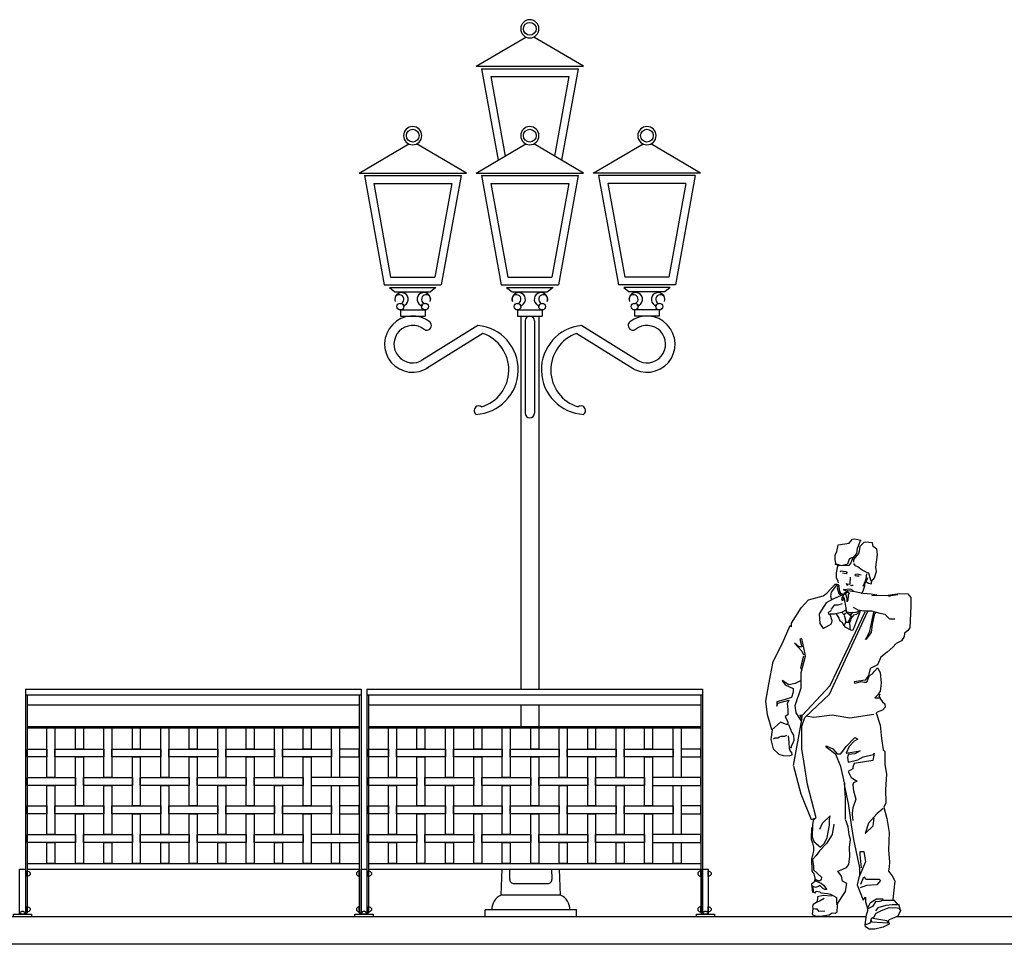
# Model space of a CAD drawing. Extents: x 1358.5 to 1376, y 227.7 to 234.5.
# Drawn here: x 1367.4 to 1371.7, y 228.4 to 232.4 of the extents above; entities that cross this region are included whole.
import ezdxf

# ---------------------------------------------------------------- set-up
doc = ezdxf.new("R2010")
doc.units = 0
doc.header["$MEASUREMENT"] = 0
for name, color, linetype in [('MURO', 6, 'CONTINUOUS'), ('OBJ', 7, 'CONTINUOUS'), ('TRENZA', 7, 'CONTINUOUS')]:
    doc.layers.add(name, color=color, linetype=linetype)

# ---------------------------------------------------------------- blocks, each defined once
blk = doc.blocks.new('nuevo bloque')
at = {"layer": 'TRENZA', "color": 8}
blk.add_lwpolyline([(-0.012, 0.004), (-0.012, -0.004, 0.207591), (0, -0.0115), (0, 0.0115, 0.207591)], format="xyb", close=True, dxfattribs=at)

msp = doc.modelspace()

# ---------------------------------------------------------------- linework, layer by layer
at = {"layer": 'MURO', "color": 7, "ltscale": 5}
for p, q in [((1371.0855, 228.5026), (1358.5164, 228.5026)), ((1376.0164, 228.5026), (1371.2159, 228.5026)), ((1376.0164, 228.3826), (1358.5164, 228.3826))]:
    msp.add_line(p, q, dxfattribs=at)
at = {"layer": 'OBJ', "color": 7, "linetype": 'ByBlock'}
for p, q in [((1369.3715, 232.2381), (1369.5904, 232.3663)), ((1369.8433, 232.2381), (1369.6244, 232.3663)), ((1369.3715, 232.2381), (1369.8433, 232.2381)), ((1369.3952, 232.2273), (1369.4678, 231.8253)), ((1369.3952, 232.2273), (1369.8197, 232.2273)), ((1369.8197, 232.2273), (1369.747, 231.8253)), ((1369.4361, 232.1931), (1369.4992, 231.8437)), ((1369.4361, 232.1931), (1369.7787, 232.1931)), ((1369.7787, 232.1931), (1369.7156, 231.8437)), ((1368.8571, 231.7689), (1369.076, 231.8971)), ((1369.3289, 231.7689), (1369.11, 231.8971)), ((1369.3715, 231.7689), (1369.5904, 231.8971)), ((1369.8433, 231.7689), (1369.6244, 231.8971)), ((1369.8859, 231.7689), (1370.1048, 231.8971)), ((1370.3577, 231.7689), (1370.1388, 231.8971)), ((1368.8571, 231.7689), (1369.3289, 231.7689)), ((1369.3715, 231.7689), (1369.8433, 231.7689)), ((1370.3577, 231.7689), (1369.8859, 231.7689)), ((1368.8808, 231.7581), (1369.3053, 231.7581)), ((1368.8808, 231.7581), (1368.9675, 231.2781)), ((1369.3053, 231.7581), (1369.2186, 231.2781)), ((1369.3952, 231.7581), (1369.8197, 231.7581)), ((1369.3952, 231.7581), (1369.4819, 231.2781)), ((1369.8197, 231.7581), (1369.7329, 231.2781)), ((1370.334, 231.7581), (1369.9095, 231.7581)), ((1369.9095, 231.7581), (1369.9963, 231.2781)), ((1370.334, 231.7581), (1370.2473, 231.2781)), ((1368.9217, 231.7239), (1369.2644, 231.7239)), ((1368.9217, 231.7239), (1368.9961, 231.3123)), ((1369.2644, 231.7239), (1369.19, 231.3123)), ((1369.4361, 231.7239), (1369.7787, 231.7239)), ((1369.4361, 231.7239), (1369.5105, 231.3123)), ((1369.7787, 231.7239), (1369.7044, 231.3123)), ((1370.2931, 231.7239), (1369.9505, 231.7239)), ((1369.9505, 231.7239), (1370.0248, 231.3123)), ((1370.2931, 231.7239), (1370.2187, 231.3123)), ((1368.9961, 231.3123), (1369.19, 231.3123)), ((1369.5105, 231.3123), (1369.7044, 231.3123)), ((1370.2187, 231.3123), (1370.0248, 231.3123)), ((1368.9675, 231.2781), (1369.2186, 231.2781)), ((1368.9912, 231.2673), (1369.0148, 231.247)), ((1368.9912, 231.2673), (1369.1949, 231.2673)), ((1369.1949, 231.2673), (1369.1712, 231.247)), ((1369.4819, 231.2781), (1369.7329, 231.2781)), ((1369.5055, 231.2673), (1369.5292, 231.247)), ((1369.5055, 231.2673), (1369.7093, 231.2673)), ((1369.7093, 231.2673), (1369.6856, 231.247)), ((1370.2473, 231.2781), (1369.9963, 231.2781)), ((1370.0199, 231.2673), (1370.0436, 231.247)), ((1370.2237, 231.2673), (1370.0199, 231.2673)), ((1370.2237, 231.2673), (1370.2, 231.247)), ((1369.0148, 231.247), (1369.1712, 231.247)), ((1369.5292, 231.247), (1369.6856, 231.247)), ((1370.2, 231.247), (1370.0436, 231.247)), ((1369.039, 231.1679), (1369.1471, 231.1679)), ((1369.039, 231.1679), (1369.039, 231.1414)), ((1369.1471, 231.1679), (1369.1471, 231.1414)), ((1369.5534, 231.1679), (1369.6615, 231.1679)), ((1369.5534, 231.1679), (1369.5534, 231.1414)), ((1369.6615, 231.1679), (1369.6615, 231.1414)), ((1370.1758, 231.1679), (1370.0677, 231.1679)), ((1370.0677, 231.1679), (1370.0677, 231.1414)), ((1370.1758, 231.1679), (1370.1758, 231.1414)), ((1369.039, 231.1414), (1369.1471, 231.1414)), ((1369.5534, 231.1414), (1369.6615, 231.1414)), ((1369.5682, 231.1414), (1369.5682, 229.5026)), ((1369.5868, 231.1208), (1369.5868, 230.715)), ((1369.628, 231.1208), (1369.628, 230.715)), ((1369.6466, 231.1414), (1369.6466, 229.5026)), ((1370.1758, 231.1414), (1370.0677, 231.1414)), ((1369.3795, 231.0998), (1369.132, 230.9454)), ((1369.8353, 231.0998), (1370.0828, 230.9454)), ((1369.4013, 231.0648), (1369.1538, 230.9103)), ((1369.8135, 231.0648), (1370.061, 230.9103)), ((1369.5682, 229.4344), (1369.5682, 229.3386)), ((1369.6466, 229.4344), (1369.6466, 229.3386)), ((1369.4816, 228.5988), (1369.4858, 228.7126)), ((1369.5189, 228.67), (1369.5201, 228.7126)), ((1369.7049, 228.67), (1369.7037, 228.7126)), ((1369.7423, 228.5988), (1369.738, 228.7126)), ((1369.5383, 228.6496), (1369.6855, 228.6496)), ((1369.7423, 228.5988), (1369.4816, 228.5988)), ((1369.4113, 228.5026), (1369.4113, 228.5335)), ((1369.8125, 228.5335), (1369.4113, 228.5335)), ((1369.8125, 228.5026), (1369.8125, 228.5335)), ((1369.8125, 228.5026), (1369.4113, 228.5026))]:
    msp.add_line(p, q, dxfattribs=at)
at = {"layer": 'OBJ', "color": 7}
for p, q in [((1370.9234, 229.4807), (1371.0928, 229.8455)), ((1370.8147, 229.3785), (1370.9234, 229.4807)), ((1370.8019, 229.3402), (1370.8147, 229.3785)), ((1370.8019, 229.2411), (1370.8019, 229.3402)), ((1370.8115, 229.1868), (1370.8019, 229.2411)), ((1370.8275, 229.0846), (1370.8115, 229.1868)), ((1370.8658, 228.9377), (1370.8275, 229.0846)), ((1370.8435, 228.9313), (1370.8658, 228.9377))]:
    msp.add_line(p, q, dxfattribs=at)
for points in [[(1370.9513, 230.0543), (1370.9482, 230.0734), (1370.9482, 230.0909), (1370.9561, 230.1069), (1370.9609, 230.1276), (1370.9625, 230.1372), (1370.9913, 230.1404), (1371.0104, 230.1436), (1371.0248, 230.1611), (1371.0344, 230.1627), (1371.0615, 230.1579), (1371.0583, 230.1531)], [(1371.0567, 230.1515), (1371.0503, 230.1308), (1371.0455, 230.1212), (1371.0423, 230.0989), (1371.0264, 230.0798), (1371.0168, 230.0574), (1371.0088, 230.0463), (1370.9657, 230.0447), (1370.9482, 230.0511), (1370.9529, 230.0527), (1370.9753, 230.0463), (1371.004, 230.0527), (1371.012, 230.075), (1371.0248, 230.083)], [(1371.1089, 229.9753), (1371.1215, 229.9915), (1371.1295, 230.0189), (1371.1275, 230.0387), (1371.1348, 230.094), (1371.131, 230.1177), (1371.116, 230.1294), (1371.112, 230.1448), (1371.0807, 230.1489), (1371.0739, 230.1475), (1371.0576, 230.1299), (1371.0535, 230.1095), (1371.0508, 230.0987), (1371.0291, 230.0729), (1371.0291, 230.0607)], [(1370.9593, 230.0447), (1370.9529, 230.0144), (1370.9529, 229.9937), (1370.9609, 229.9777), (1370.9625, 229.9697)], [(1371.0926, 229.9915), (1371.0827, 229.9756), (1371.0955, 229.9687), (1371.1079, 229.9649), (1371.1084, 229.9686), (1371.1089, 229.9753), (1371.1089, 229.9753), (1371.1051, 229.9811), (1371.0965, 230.0125), (1371.0907, 230.0144), (1371.0678, 230.0259), (1371.0478, 230.0402), (1371.0373, 230.0449), (1371.0306, 230.0545)], [(1370.9705, 230.0192), (1370.9753, 230.0224), (1370.996, 230.0192), (1371.0008, 230.0128), (1370.9976, 230.0096), (1370.9801, 230.0128)], [(1371.0359, 230.0016), (1371.0375, 230.008), (1371.0455, 230.0096), (1371.0631, 230.0048)], [(1371.0359, 230.0016), (1371.0439, 230), (1371.0535, 230)], [(1371.0856, 230.0095), (1371.0836, 229.9872), (1371.0807, 229.9775), (1371.07, 229.9532)], [(1370.7994, 229.5411), (1370.7736, 229.5282), (1370.7445, 229.5218), (1370.7155, 229.5411), (1370.7284, 229.5218), (1370.7639, 229.5056), (1370.7639, 229.4895), (1370.7574, 229.4669), (1370.7284, 229.4573), (1370.6929, 229.4476), (1370.6929, 229.4282), (1370.6961, 229.4411), (1370.7445, 229.454), (1370.7381, 229.4379), (1370.7413, 229.4153), (1370.7413, 229.3895), (1370.7284, 229.3831), (1370.7413, 229.3573), (1370.7413, 229.3476), (1370.7348, 229.3476), (1370.709, 229.3573), (1370.6703, 229.325), (1370.6638, 229.3508), (1370.6509, 229.3895), (1370.6444, 229.4508), (1370.6574, 229.525), (1370.6767, 229.625), (1370.7155, 229.7024), (1370.751, 229.783), (1370.7574, 229.7766), (1370.7574, 229.7927), (1370.7994, 229.8605), (1370.8317, 229.8959), (1370.8963, 229.9121), (1370.9124, 229.925), (1370.9479, 229.9637), (1370.9576, 229.9637)], [(1370.9628, 229.9628), (1370.954, 229.959), (1370.9312, 229.9287), (1370.9287, 229.911), (1370.9312, 229.9009), (1370.9325, 229.8933)], [(1370.9616, 229.9577), (1370.9578, 229.9476), (1370.9654, 229.9236), (1370.9742, 229.9173), (1370.9793, 229.9173)], [(1370.9654, 229.9602), (1370.9641, 229.9501), (1370.9679, 229.9325), (1370.9717, 229.9249), (1370.9831, 229.9198)], [(1370.9972, 229.9684), (1370.9992, 229.9617), (1371.0021, 229.9597), (1371.0059, 229.9607)], [(1371.003, 229.9655), (1371.0117, 229.9646), (1371.0146, 229.9674), (1371.0165, 229.9944)], [(1371.0165, 229.9617), (1371.0204, 229.9588), (1371.0262, 229.9597), (1371.0271, 229.9617)], [(1371.0661, 229.9222), (1371.0729, 229.9396), (1371.0788, 229.9561), (1371.0788, 229.9639), (1371.0836, 229.9751)], [(1370.9828, 229.9165), (1370.9386, 229.8982), (1370.9094, 229.8815), (1370.8777, 229.834), (1370.8819, 229.7906), (1370.896, 229.7698), (1370.9219, 229.784), (1370.9327, 229.7898), (1370.9361, 229.8031), (1370.9261, 229.8307)], [(1371.1319, 229.9164), (1371.1068, 229.9201), (1371.0713, 229.9225), (1371.0345, 229.9299), (1371.0039, 229.9341), (1370.988, 229.9231), (1370.9831, 229.9152), (1370.977, 229.8993), (1370.9788, 229.8925), (1370.9849, 229.8968), (1370.9855, 229.9078), (1370.9886, 229.9017), (1370.9892, 229.8907), (1370.9959, 229.8595), (1370.9964, 229.8434)], [(1370.9886, 229.9395), (1370.9847, 229.9405), (1370.9847, 229.9386), (1370.9992, 229.9347)], [(1370.9886, 229.9405), (1371.0098, 229.9434), (1371.0175, 229.9424), (1371.0271, 229.9366)], [(1370.991, 229.9219), (1371.0033, 229.9299), (1371.01, 229.9262), (1371.0057, 229.9152), (1371.0039, 229.8938), (1371.0008, 229.887), (1371.0008, 229.9017), (1370.9966, 229.9158), (1370.9904, 229.9207)], [(1371.109, 229.9146), (1371.109, 229.9146), (1371.1368, 229.9157), (1371.1725, 229.9146), (1371.1992, 229.9191), (1371.2327, 229.9235), (1371.2672, 229.9213), (1371.2817, 229.9057), (1371.2817, 229.8879), (1371.2806, 229.8679), (1371.2761, 229.7726), (1371.2661, 229.7593), (1371.2527, 229.7492), (1371.2516, 229.7337), (1371.2393, 229.7158), (1371.2159, 229.7036), (1371.2026, 229.6869), (1371.177, 229.6658), (1371.1491, 229.6435), (1371.1346, 229.6101), (1371.1023, 229.5934), (1371.0956, 229.5622), (1371.081, 229.5421), (1371.0321, 229.5344), (1371.0332, 229.5288), (1371.041, 229.5311), (1371.0646, 229.5359), (1371.0767, 229.5333), (1371.0878, 229.5333), (1371.099, 229.5622), (1371.1131, 229.5699), (1371.1221, 229.5815), (1371.1346, 229.5967), (1371.1458, 229.5767), (1371.1502, 229.5292), (1371.1469, 229.4936), (1371.1357, 229.478), (1371.1224, 229.4646), (1371.148, 229.4646), (1371.1424, 229.4713), (1371.1458, 229.4824)], [(1371.1825, 229.9113), (1371.1903, 229.9124), (1371.1937, 229.9146), (1371.2237, 229.918)], [(1370.9792, 229.878), (1370.9607, 229.8724), (1370.944, 229.8724), (1370.931, 229.8539)], [(1370.8037, 229.3869), (1370.9266, 229.5197), (1371.08, 229.8423)], [(1370.9218, 229.8299), (1370.9199, 229.841), (1370.9292, 229.8465), (1370.9329, 229.8521)], [(1370.9962, 229.8494), (1370.9767, 229.839), (1370.9459, 229.8317), (1370.9255, 229.8317)], [(1370.9532, 229.8336), (1370.9648, 229.8149), (1370.9697, 229.8023), (1370.9796, 229.7968), (1370.9835, 229.7864), (1370.9917, 229.7765), (1371.0186, 229.7617), (1371.0274, 229.7639), (1371.0351, 229.7815), (1371.0488, 229.8166), (1371.0587, 229.8418), (1371.0587, 229.8473)], [(1370.9906, 229.8341), (1370.9878, 229.8298), (1370.9829, 229.8358), (1370.9807, 229.8385)], [(1370.9928, 229.8369), (1370.9911, 229.8319), (1370.9878, 229.827), (1370.9933, 229.8067), (1370.995, 229.7974), (1370.9999, 229.7974), (1371.0038, 229.7968), (1371.0076, 229.7985), (1371.0115, 229.8089), (1371.0153, 229.8182), (1371.0208, 229.8248), (1371.0115, 229.8276)], [(1370.995, 229.8451), (1370.9966, 229.8396), (1371.006, 229.8352), (1371.0115, 229.8309), (1371.0192, 229.8309), (1371.0224, 229.8347), (1371.0274, 229.8407)], [(1370.9964, 229.8434), (1371.0109, 229.839), (1371.0223, 229.839), (1371.0406, 229.8417), (1371.059, 229.8472)], [(1371.0549, 229.8363), (1371.0477, 229.8363), (1371.0428, 229.8314), (1371.029, 229.8276), (1371.0252, 229.8226), (1371.017, 229.8127), (1371.0159, 229.8051), (1371.012, 229.7974), (1371.0098, 229.7952), (1371.0043, 229.7957)], [(1371.1117, 229.8459), (1371.0954, 229.8459), (1371.0733, 229.8459), (1371.0493, 229.8497), (1371.0292, 229.8612)], [(1371.0815, 229.7205), (1371.095, 229.7438), (1371.1003, 229.7572), (1371.1102, 229.7992), (1371.1182, 229.8412), (1371.1164, 229.8457)], [(1371.1212, 229.835), (1371.1108, 229.7863), (1371.1073, 229.7515), (1371.083, 229.7203)], [(1371.1123, 229.8456), (1371.1453, 229.8364), (1371.1669, 229.8329), (1371.188, 229.8123), (1371.2112, 229.8123)], [(1371.1236, 229.8359), (1371.129, 229.8403), (1371.1301, 229.8407)], [(1370.9922, 229.8056), (1370.9939, 229.7963), (1370.9906, 229.7886), (1370.9857, 229.7853)], [(1371.0104, 229.7952), (1371.0131, 229.7826), (1371.0131, 229.7678), (1371.0131, 229.765)], [(1370.7994, 229.366), (1370.7768, 229.3983), (1370.7736, 229.4305), (1370.7994, 229.5089), (1370.7994, 229.5766), (1370.8188, 229.6476), (1370.8156, 229.6637), (1370.8026, 229.725), (1370.793, 229.7218), (1370.8026, 229.6895), (1370.7897, 229.6895), (1370.7704, 229.7056), (1370.8026, 229.6702), (1370.8091, 229.654)], [(1370.8091, 229.6476), (1370.7994, 229.6089), (1370.7962, 229.596), (1370.8026, 229.5895)], [(1371.1446, 229.4635), (1371.1558, 229.4468), (1371.1669, 229.439), (1371.168, 229.4235), (1371.1558, 229.4112), (1371.1324, 229.4023), (1371.1268, 229.3967)], [(1371.1191, 229.3918), (1371.0125, 229.3757), (1370.935, 229.3886), (1370.8543, 229.3789), (1370.8207, 229.3842)], [(1371.1294, 229.399), (1371.1458, 229.3453), (1371.1528, 229.2869), (1371.1598, 229.2368), (1371.1668, 229.2297), (1371.1668, 229.1714), (1371.1738, 229.1294), (1371.1692, 229.0617), (1371.1715, 229.0033), (1371.1622, 228.9846), (1371.1762, 228.9356), (1371.1855, 228.8742), (1371.1832, 228.7972), (1371.1879, 228.7435), (1371.1855, 228.7224), (1371.1832, 228.7038), (1371.1995, 228.6828), (1371.2112, 228.6617), (1371.2066, 228.6197), (1371.2019, 228.58)], [(1370.7439, 229.3476), (1370.7579, 229.3126), (1370.7649, 229.3009), (1370.7672, 229.2776), (1370.7626, 229.2659), (1370.7555, 229.2519), (1370.7555, 229.2449), (1370.7485, 229.2449)], [(1370.766, 229.1674), (1370.8017, 229.3686), (1370.8037, 229.3869)], [(1370.8037, 229.3869), (1370.793, 229.3886), (1370.8026, 229.3692)], [(1370.6714, 229.3243), (1370.6667, 229.2823), (1370.6761, 229.2402), (1370.7018, 229.2169), (1370.7205, 229.2122), (1370.7462, 229.2099), (1370.7602, 229.2146), (1370.7579, 229.2262), (1370.7532, 229.2262), (1370.7485, 229.2402), (1370.7462, 229.2706), (1370.7439, 229.2986)], [(1370.6784, 229.2846), (1370.6831, 229.2893), (1370.6971, 229.2893), (1370.7041, 229.2939), (1370.7111, 229.2963), (1370.7275, 229.2963), (1370.7368, 229.3009)], [(1370.9934, 228.933), (1370.9934, 228.9914), (1370.9934, 229.0239), (1370.9902, 229.0921), (1370.9739, 229.1635), (1370.9512, 229.2154), (1370.9089, 229.2479), (1370.9089, 229.2544), (1370.9382, 229.2414), (1370.9577, 229.2187), (1370.9739, 229.2187), (1370.9967, 229.2511), (1371.0357, 229.2901), (1371.0487, 229.2836), (1371.0324, 229.2739), (1371.0097, 229.2511), (1370.9967, 229.2219), (1371.0584, 229.2316), (1371.0357, 229.2187), (1371.0064, 229.2154), (1371.0032, 229.2024), (1371.0064, 229.183), (1371.0487, 229.1927), (1371.0714, 229.2057), (1371.1169, 229.2154), (1371.1202, 229.2219), (1371.1137, 229.1894), (1371.0324, 229.1765), (1371.0259, 229.1602), (1371.0259, 229.1537), (1371.0064, 229.1408), (1371.0194, 229.1148), (1371.0454, 229.0985), (1371.0292, 229.0921), (1371.0259, 229.0823), (1371.0292, 229.0563), (1371.0389, 229.0206), (1371.0259, 228.9817), (1371.0227, 228.959), (1371.0227, 228.9525), (1371.0259, 228.9265)], [(1370.766, 229.1641), (1370.7985, 229.044), (1370.8436, 228.9313)], [(1370.9902, 229.0921), (1370.9902, 229.0758), (1371.0064, 229.0012), (1371.0129, 228.9492), (1371.0194, 228.907), (1371.0292, 228.8421), (1371.0552, 228.7187), (1371.0552, 228.683)], [(1371.1598, 228.9793), (1371.1318, 228.9559), (1371.0944, 228.9139), (1371.0804, 228.8695), (1371.1154, 228.9022), (1371.1201, 228.9372)], [(1370.8629, 228.9365), (1370.8519, 228.9266), (1370.8497, 228.9068), (1370.8475, 228.8542), (1370.8552, 228.8333), (1370.8837, 228.8092), (1370.9013, 228.8267), (1370.9134, 228.852), (1370.9233, 228.9057), (1370.9244, 228.9288), (1370.9266, 228.9474), (1370.8914, 228.9123), (1370.8793, 228.8871)], [(1370.943, 228.9101), (1370.9354, 228.864), (1370.9112, 228.8256), (1370.8804, 228.7927), (1370.8651, 228.773), (1370.8486, 228.7543), (1370.853, 228.7258), (1370.8541, 228.7098), (1370.8881, 228.6769), (1370.887, 228.6659), (1370.8793, 228.6593), (1370.8673, 228.6648), (1370.8629, 228.667), (1370.8629, 228.6615), (1370.8761, 228.6549), (1370.887, 228.6516), (1370.898, 228.6418), (1370.9123, 228.6231), (1370.9035, 228.6231), (1370.8936, 228.6286), (1370.8815, 228.6407), (1370.875, 228.6363), (1370.8618, 228.6319), (1370.8486, 228.6374), (1370.8541, 228.6122), (1370.8618, 228.6089), (1370.8651, 228.6154), (1370.8815, 228.6132), (1370.8859, 228.6089), (1370.9167, 228.6056), (1370.9288, 228.6023), (1370.9551, 228.588), (1370.954, 228.5683), (1370.9562, 228.5562), (1370.9793, 228.5924), (1370.9936, 228.6143), (1370.9969, 228.633), (1371.0001, 228.6495), (1370.9815, 228.6604), (1370.976, 228.6813), (1370.9606, 228.7032), (1370.9826, 228.712), (1370.9991, 228.7197), (1371.0089, 228.7328), (1371.0133, 228.7701), (1371.0111, 228.809), (1371.0155, 228.843), (1371.01, 228.8638), (1371.0056, 228.8978), (1370.9936, 228.9308)], [(1370.8447, 228.8958), (1370.8431, 228.8441), (1370.8494, 228.8268), (1370.8541, 228.8096), (1370.8541, 228.7923), (1370.8494, 228.772), (1370.8447, 228.7579), (1370.8462, 228.703), (1370.8556, 228.692), (1370.8588, 228.6732), (1370.8572, 228.6575), (1370.8447, 228.6465), (1370.8494, 228.61)], [(1371.0649, 228.7187), (1371.0584, 228.7772), (1371.0584, 228.7901), (1371.0747, 228.7901), (1371.0812, 228.7447), (1371.0519, 228.6765), (1371.0454, 228.6441), (1371.0714, 228.5759), (1371.0812, 228.5889), (1371.0812, 228.5694), (1371.0877, 228.5499), (1371.0909, 228.5402), (1371.1039, 228.5662), (1371.1299, 228.5824), (1371.1591, 228.5824)], [(1371.0609, 228.6467), (1371.0739, 228.679), (1371.0835, 228.6693), (1371.1417, 228.6693), (1371.1481, 228.6628), (1371.132, 228.6435), (1371.0868, 228.6403), (1371.0577, 228.6306)], [(1370.8996, 228.5834), (1370.8823, 228.574), (1370.8666, 228.5661), (1370.8525, 228.5567), (1370.8494, 228.5489), (1370.8509, 228.5395), (1370.8619, 228.5379), (1370.8682, 228.5379), (1370.876, 228.5285), (1370.9027, 228.5301)], [(1370.9325, 228.5943), (1370.8964, 228.5975), (1370.8713, 228.5912), (1370.8713, 228.5818), (1370.8682, 228.5693)], [(1371.226, 228.5552), (1371.2087, 228.5755), (1371.1962, 228.5755), (1371.1569, 228.5755), (1371.1444, 228.5708), (1371.1256, 228.5693), (1371.113, 228.5489), (1371.0926, 228.5379)], [(1370.8509, 228.5395), (1370.8478, 228.5128), (1370.8651, 228.5066), (1370.8933, 228.5081), (1370.9216, 228.5113), (1370.9357, 228.5207), (1370.9498, 228.5191), (1370.9576, 228.5254), (1370.9592, 228.552), (1370.9592, 228.5567)], [(1371.0832, 228.4689), (1371.1036, 228.4768), (1371.1083, 228.4971), (1371.1193, 228.5034), (1371.1287, 228.5191), (1371.1522, 228.5316), (1371.1632, 228.5348), (1371.1852, 228.5442), (1371.2025, 228.5426), (1371.2134, 228.5442), (1371.2276, 228.541), (1371.2354, 228.5316), (1371.2244, 228.5066), (1371.2009, 228.4956), (1371.1852, 228.4893), (1371.1821, 228.4862), (1371.1852, 228.4705), (1371.1601, 228.458), (1371.1224, 228.4485), (1371.0973, 228.4485), (1371.0816, 228.4595), (1371.08, 228.4674), (1371.0863, 228.5113), (1371.0926, 228.5301), (1371.0926, 228.5363)], [(1371.2354, 228.5316), (1371.2291, 228.5552), (1371.1993, 228.5552), (1371.1711, 228.5536), (1371.1365, 228.5426), (1371.1256, 228.5301)], [(1371.1146, 228.4971), (1371.1758, 228.4877), (1371.1805, 228.4752), (1371.1099, 228.4799), (1371.1083, 228.4893)]]:
    msp.add_lwpolyline(points, dxfattribs=at)
at = {"layer": 'OBJ', "color": 7, "linetype": 'ByBlock'}
for centre, radius in [((1369.6074, 232.4026), 0.0279), ((1369.093, 231.9334), 0.0279), ((1369.6074, 231.9334), 0.0279), ((1370.1218, 231.9334), 0.0279), ((1369.039, 231.1831), 0.0152), ((1369.1471, 231.1831), 0.0152), ((1369.5534, 231.1831), 0.0152), ((1369.6615, 231.1831), 0.0152), ((1370.0677, 231.1831), 0.0152), ((1370.1758, 231.1831), 0.0152)]:
    msp.add_circle(centre, radius, dxfattribs=at)
for centre, radius, start, end in [((1369.6074, 232.4026), 0.0401, 90, 270), ((1369.6074, 232.4026), 0.0401, 270, 90), ((1369.093, 231.9334), 0.0401, 90, 270), ((1369.093, 231.9334), 0.0401, 270, 90), ((1369.6074, 231.9334), 0.0401, 90, 270), ((1369.6074, 231.9334), 0.0401, 270, 90), ((1370.1218, 231.9334), 0.0401, 90, 270), ((1370.1218, 231.9334), 0.0401, 270, 90), ((1369.0341, 231.2149), 0.0201, 284.0303, 207.8983), ((1369.0442, 231.215), 0.0294, 282.89, 198.9102), ((1369.1419, 231.215), 0.0294, 341.0898, 257.11), ((1369.152, 231.2149), 0.0201, 332.1017, 255.9697), ((1369.5485, 231.2149), 0.0201, 284.0303, 207.8983), ((1369.5586, 231.215), 0.0294, 282.89, 198.9102), ((1369.6563, 231.215), 0.0294, 341.0898, 257.11), ((1369.6663, 231.2149), 0.0201, 332.1017, 255.9697), ((1370.0629, 231.2149), 0.0201, 284.0303, 207.8983), ((1370.0729, 231.215), 0.0294, 282.89, 198.9102), ((1370.1706, 231.215), 0.0294, 341.0898, 257.11), ((1370.1807, 231.2149), 0.0201, 332.1017, 255.9697), ((1369.093, 231.0179), 0.1235, 52.157, 304.441), ((1369.6074, 231.1208), 0.0206, 0, 180), ((1370.1218, 231.0179), 0.1235, 235.559, 127.843), ((1369.093, 231.0179), 0.0823, 52.157, 304.441), ((1369.1545, 231.1005), 0.0208, 228.5957, 60.519), ((1369.3611, 230.9051), 0.1956, 272.6834, 84.6016), ((1369.8537, 230.9051), 0.1956, 95.3984, 267.3166), ((1370.0604, 231.1005), 0.0208, 119.481, 311.4043), ((1370.1218, 231.0179), 0.0823, 235.559, 127.843), ((1369.3458, 230.9046), 0.1695, 287.0043, 70.8813), ((1369.869, 230.9046), 0.1695, 109.1187, 252.9957), ((1369.3831, 230.7259), 0.0206, 51.8118, 234.1211), ((1369.8317, 230.7259), 0.0206, 305.8789, 128.1882), ((1369.6074, 230.715), 0.0206, 180, 0), ((1369.5383, 228.6691), 0.0195, 177.2698, 270), ((1369.6855, 228.6691), 0.0195, 270, 2.7302), ((1369.5105, 228.5348), 0.0702, 114.3641, 181.1179), ((1369.7133, 228.5348), 0.0702, 358.8821, 65.6359)]:
    msp.add_arc(centre, radius, start, end, dxfattribs=at)
at = {"layer": 'TRENZA', "color": 7, "ltscale": 5}
for p, q in [((1367.3915, 229.5026), (1368.8665, 229.5026)), ((1367.3915, 229.5026), (1367.3915, 228.5206)), ((1367.3915, 229.4776), (1368.8665, 229.4776)), ((1367.3995, 229.4776), (1367.3995, 228.5206)), ((1368.8585, 229.4776), (1368.8585, 228.5206)), ((1368.8665, 229.5026), (1368.8665, 228.5206)), ((1368.8915, 229.5026), (1370.3665, 229.5026)), ((1368.8915, 229.5026), (1368.8915, 228.5206)), ((1368.8915, 229.4776), (1370.3665, 229.4776)), ((1368.8995, 229.4776), (1368.8995, 228.5206)), ((1370.3585, 229.4776), (1370.3585, 228.5206)), ((1370.3665, 229.5026), (1370.3665, 228.5206)), ((1367.3995, 229.4344), (1368.8585, 229.4344)), ((1368.8995, 229.4344), (1370.3585, 229.4344)), ((1367.3995, 229.3386), (1368.8585, 229.3386)), ((1367.3995, 229.3326), (1368.8585, 229.3326)), ((1368.8995, 229.3386), (1370.3585, 229.3386)), ((1368.8995, 229.3326), (1370.3585, 229.3326)), ((1367.3995, 228.7376), (1368.8585, 228.7376)), ((1367.3995, 228.7126), (1368.8585, 228.7126)), ((1368.8995, 228.7376), (1370.3585, 228.7376)), ((1368.8995, 228.7126), (1370.3585, 228.7126)), ((1367.3915, 228.5206), (1367.3995, 228.5206)), ((1368.8585, 228.5206), (1368.8665, 228.5206)), ((1368.8915, 228.5206), (1368.8995, 228.5206)), ((1370.3585, 228.5206), (1370.3665, 228.5206))]:
    msp.add_line(p, q, dxfattribs=at)
at = {"layer": 'TRENZA', "color": 7}
for points in [[(1367.5215, 229.1151), (1367.4865, 229.1151), (1367.4865, 229.3326), (1367.5215, 229.3326)], [(1367.6465, 229.2401), (1367.6115, 229.2401), (1367.6115, 229.3326), (1367.6465, 229.3326)], [(1367.7715, 229.1151), (1367.7365, 229.1151), (1367.7365, 229.3326), (1367.7715, 229.3326)], [(1367.8965, 229.2401), (1367.8615, 229.2401), (1367.8615, 229.3326), (1367.8965, 229.3326)], [(1368.0215, 229.1151), (1367.9865, 229.1151), (1367.9865, 229.3326), (1368.0215, 229.3326)], [(1368.1465, 229.2401), (1368.1115, 229.2401), (1368.1115, 229.3326), (1368.1465, 229.3326)], [(1368.2715, 229.1151), (1368.2365, 229.1151), (1368.2365, 229.3326), (1368.2715, 229.3326)], [(1368.3965, 229.2401), (1368.3615, 229.2401), (1368.3615, 229.3326), (1368.3965, 229.3326)], [(1368.5215, 229.1151), (1368.4865, 229.1151), (1368.4865, 229.3326), (1368.5215, 229.3326)], [(1368.6465, 229.2401), (1368.6115, 229.2401), (1368.6115, 229.3326), (1368.6465, 229.3326)], [(1368.7715, 229.1151), (1368.7365, 229.1151), (1368.7365, 229.3326), (1368.7715, 229.3326)], [(1369.0215, 229.1151), (1368.9865, 229.1151), (1368.9865, 229.3326), (1369.0215, 229.3326)], [(1369.1465, 229.2401), (1369.1115, 229.2401), (1369.1115, 229.3326), (1369.1465, 229.3326)], [(1369.2715, 229.1151), (1369.2365, 229.1151), (1369.2365, 229.3326), (1369.2715, 229.3326)], [(1369.3965, 229.2401), (1369.3615, 229.2401), (1369.3615, 229.3326), (1369.3965, 229.3326)], [(1369.5215, 229.1151), (1369.4865, 229.1151), (1369.4865, 229.3326), (1369.5215, 229.3326)], [(1369.6465, 229.2401), (1369.6115, 229.2401), (1369.6115, 229.3326), (1369.6465, 229.3326)], [(1369.7715, 229.1151), (1369.7365, 229.1151), (1369.7365, 229.3326), (1369.7715, 229.3326)], [(1369.8965, 229.2401), (1369.8615, 229.2401), (1369.8615, 229.3326), (1369.8965, 229.3326)], [(1370.0215, 229.1151), (1369.9865, 229.1151), (1369.9865, 229.3326), (1370.0215, 229.3326)], [(1370.1465, 229.2401), (1370.1115, 229.2401), (1370.1115, 229.3326), (1370.1465, 229.3326)], [(1370.2715, 229.1151), (1370.2365, 229.1151), (1370.2365, 229.3326), (1370.2715, 229.3326)], [(1367.4865, 229.2051), (1367.3995, 229.2051), (1367.3995, 229.2401), (1367.4865, 229.2401)], [(1367.7365, 229.2051), (1367.5215, 229.2051), (1367.5215, 229.2401), (1367.7365, 229.2401)], [(1367.9865, 229.2051), (1367.7715, 229.2051), (1367.7715, 229.2401), (1367.9865, 229.2401)], [(1368.2365, 229.2051), (1368.0215, 229.2051), (1368.0215, 229.2401), (1368.2365, 229.2401)], [(1368.4865, 229.2051), (1368.2715, 229.2051), (1368.2715, 229.2401), (1368.4865, 229.2401)], [(1368.7365, 229.2051), (1368.5215, 229.2051), (1368.5215, 229.2401), (1368.7365, 229.2401)], [(1368.7715, 229.2051), (1368.8585, 229.2051), (1368.8585, 229.2401), (1368.7715, 229.2401)], [(1368.9865, 229.2051), (1368.8995, 229.2051), (1368.8995, 229.2401), (1368.9865, 229.2401)], [(1369.2365, 229.2051), (1369.0215, 229.2051), (1369.0215, 229.2401), (1369.2365, 229.2401)], [(1369.4865, 229.2051), (1369.2715, 229.2051), (1369.2715, 229.2401), (1369.4865, 229.2401)], [(1369.7365, 229.2051), (1369.5215, 229.2051), (1369.5215, 229.2401), (1369.7365, 229.2401)], [(1369.9865, 229.2051), (1369.7715, 229.2051), (1369.7715, 229.2401), (1369.9865, 229.2401)], [(1370.2365, 229.2051), (1370.0215, 229.2051), (1370.0215, 229.2401), (1370.2365, 229.2401)], [(1370.2715, 229.2051), (1370.3585, 229.2051), (1370.3585, 229.2401), (1370.2715, 229.2401)], [(1367.6465, 228.9901), (1367.6115, 228.9901), (1367.6115, 229.2051), (1367.6465, 229.2051)], [(1367.8965, 228.9901), (1367.8615, 228.9901), (1367.8615, 229.2051), (1367.8965, 229.2051)], [(1368.1465, 228.9901), (1368.1115, 228.9901), (1368.1115, 229.2051), (1368.1465, 229.2051)], [(1368.3965, 228.9901), (1368.3615, 228.9901), (1368.3615, 229.2051), (1368.3965, 229.2051)], [(1368.6465, 228.9901), (1368.6115, 228.9901), (1368.6115, 229.2051), (1368.6465, 229.2051)], [(1369.1465, 228.9901), (1369.1115, 228.9901), (1369.1115, 229.2051), (1369.1465, 229.2051)], [(1369.3965, 228.9901), (1369.3615, 228.9901), (1369.3615, 229.2051), (1369.3965, 229.2051)], [(1369.6465, 228.9901), (1369.6115, 228.9901), (1369.6115, 229.2051), (1369.6465, 229.2051)], [(1369.8965, 228.9901), (1369.8615, 228.9901), (1369.8615, 229.2051), (1369.8965, 229.2051)], [(1370.1465, 228.9901), (1370.1115, 228.9901), (1370.1115, 229.2051), (1370.1465, 229.2051)], [(1367.6115, 229.0801), (1367.3995, 229.0801), (1367.3995, 229.1151), (1367.6115, 229.1151)], [(1367.8615, 229.0801), (1367.6465, 229.0801), (1367.6465, 229.1151), (1367.8615, 229.1151)], [(1368.1115, 229.0801), (1367.8965, 229.0801), (1367.8965, 229.1151), (1368.1115, 229.1151)], [(1368.3615, 229.0801), (1368.1465, 229.0801), (1368.1465, 229.1151), (1368.3615, 229.1151)], [(1368.6115, 229.0801), (1368.3965, 229.0801), (1368.3965, 229.1151), (1368.6115, 229.1151)], [(1368.6465, 229.0801), (1368.8585, 229.0801), (1368.8585, 229.1151), (1368.6465, 229.1151)], [(1369.1115, 229.0801), (1368.8995, 229.0801), (1368.8995, 229.1151), (1369.1115, 229.1151)], [(1369.3615, 229.0801), (1369.1465, 229.0801), (1369.1465, 229.1151), (1369.3615, 229.1151)], [(1369.6115, 229.0801), (1369.3965, 229.0801), (1369.3965, 229.1151), (1369.6115, 229.1151)], [(1369.8615, 229.0801), (1369.6465, 229.0801), (1369.6465, 229.1151), (1369.8615, 229.1151)], [(1370.1115, 229.0801), (1369.8965, 229.0801), (1369.8965, 229.1151), (1370.1115, 229.1151)], [(1370.1465, 229.0801), (1370.3585, 229.0801), (1370.3585, 229.1151), (1370.1465, 229.1151)], [(1367.5215, 228.8651), (1367.4865, 228.8651), (1367.4865, 229.0801), (1367.5215, 229.0801)], [(1367.7715, 228.8651), (1367.7365, 228.8651), (1367.7365, 229.0801), (1367.7715, 229.0801)], [(1368.0215, 228.8651), (1367.9865, 228.8651), (1367.9865, 229.0801), (1368.0215, 229.0801)], [(1368.2715, 228.8651), (1368.2365, 228.8651), (1368.2365, 229.0801), (1368.2715, 229.0801)], [(1368.5215, 228.8651), (1368.4865, 228.8651), (1368.4865, 229.0801), (1368.5215, 229.0801)], [(1368.7715, 228.8651), (1368.7365, 228.8651), (1368.7365, 229.0801), (1368.7715, 229.0801)], [(1369.0215, 228.8651), (1368.9865, 228.8651), (1368.9865, 229.0801), (1369.0215, 229.0801)], [(1369.2715, 228.8651), (1369.2365, 228.8651), (1369.2365, 229.0801), (1369.2715, 229.0801)], [(1369.5215, 228.8651), (1369.4865, 228.8651), (1369.4865, 229.0801), (1369.5215, 229.0801)], [(1369.7715, 228.8651), (1369.7365, 228.8651), (1369.7365, 229.0801), (1369.7715, 229.0801)], [(1370.0215, 228.8651), (1369.9865, 228.8651), (1369.9865, 229.0801), (1370.0215, 229.0801)], [(1370.2715, 228.8651), (1370.2365, 228.8651), (1370.2365, 229.0801), (1370.2715, 229.0801)], [(1367.4865, 228.9551), (1367.3995, 228.9551), (1367.3995, 228.9901), (1367.4865, 228.9901)], [(1367.7365, 228.9551), (1367.5215, 228.9551), (1367.5215, 228.9901), (1367.7365, 228.9901)], [(1367.9865, 228.9551), (1367.7715, 228.9551), (1367.7715, 228.9901), (1367.9865, 228.9901)], [(1368.2365, 228.9551), (1368.0215, 228.9551), (1368.0215, 228.9901), (1368.2365, 228.9901)], [(1368.4865, 228.9551), (1368.2715, 228.9551), (1368.2715, 228.9901), (1368.4865, 228.9901)], [(1368.7365, 228.9551), (1368.5215, 228.9551), (1368.5215, 228.9901), (1368.7365, 228.9901)], [(1368.7715, 228.9551), (1368.8585, 228.9551), (1368.8585, 228.9901), (1368.7715, 228.9901)], [(1368.9865, 228.9551), (1368.8995, 228.9551), (1368.8995, 228.9901), (1368.9865, 228.9901)], [(1369.2365, 228.9551), (1369.0215, 228.9551), (1369.0215, 228.9901), (1369.2365, 228.9901)], [(1369.4865, 228.9551), (1369.2715, 228.9551), (1369.2715, 228.9901), (1369.4865, 228.9901)], [(1369.7365, 228.9551), (1369.5215, 228.9551), (1369.5215, 228.9901), (1369.7365, 228.9901)], [(1369.9865, 228.9551), (1369.7715, 228.9551), (1369.7715, 228.9901), (1369.9865, 228.9901)], [(1370.2365, 228.9551), (1370.0215, 228.9551), (1370.0215, 228.9901), (1370.2365, 228.9901)], [(1370.2715, 228.9551), (1370.3585, 228.9551), (1370.3585, 228.9901), (1370.2715, 228.9901)], [(1367.6465, 228.7376), (1367.6115, 228.7376), (1367.6115, 228.9551), (1367.6465, 228.9551)], [(1367.8965, 228.7376), (1367.8615, 228.7376), (1367.8615, 228.9551), (1367.8965, 228.9551)], [(1368.1465, 228.7376), (1368.1115, 228.7376), (1368.1115, 228.9551), (1368.1465, 228.9551)], [(1368.3965, 228.7376), (1368.3615, 228.7376), (1368.3615, 228.9551), (1368.3965, 228.9551)], [(1368.6465, 228.7376), (1368.6115, 228.7376), (1368.6115, 228.9551), (1368.6465, 228.9551)], [(1369.1465, 228.7376), (1369.1115, 228.7376), (1369.1115, 228.9551), (1369.1465, 228.9551)], [(1369.3965, 228.7376), (1369.3615, 228.7376), (1369.3615, 228.9551), (1369.3965, 228.9551)], [(1369.6465, 228.7376), (1369.6115, 228.7376), (1369.6115, 228.9551), (1369.6465, 228.9551)], [(1369.8965, 228.7376), (1369.8615, 228.7376), (1369.8615, 228.9551), (1369.8965, 228.9551)], [(1370.1465, 228.7376), (1370.1115, 228.7376), (1370.1115, 228.9551), (1370.1465, 228.9551)], [(1367.6115, 228.8301), (1367.3995, 228.8301), (1367.3995, 228.8651), (1367.6115, 228.8651)], [(1367.5215, 228.7376), (1367.4865, 228.7376), (1367.4865, 228.8301), (1367.5215, 228.8301)], [(1367.8615, 228.8301), (1367.6465, 228.8301), (1367.6465, 228.8651), (1367.8615, 228.8651)], [(1367.7715, 228.7376), (1367.7365, 228.7376), (1367.7365, 228.8301), (1367.7715, 228.8301)], [(1368.1115, 228.8301), (1367.8965, 228.8301), (1367.8965, 228.8651), (1368.1115, 228.8651)], [(1368.0215, 228.7376), (1367.9865, 228.7376), (1367.9865, 228.8301), (1368.0215, 228.8301)], [(1368.3615, 228.8301), (1368.1465, 228.8301), (1368.1465, 228.8651), (1368.3615, 228.8651)], [(1368.2715, 228.7376), (1368.2365, 228.7376), (1368.2365, 228.8301), (1368.2715, 228.8301)], [(1368.6115, 228.8301), (1368.3965, 228.8301), (1368.3965, 228.8651), (1368.6115, 228.8651)], [(1368.5215, 228.7376), (1368.4865, 228.7376), (1368.4865, 228.8301), (1368.5215, 228.8301)], [(1368.6465, 228.8301), (1368.8585, 228.8301), (1368.8585, 228.8651), (1368.6465, 228.8651)], [(1368.7715, 228.7376), (1368.7365, 228.7376), (1368.7365, 228.8301), (1368.7715, 228.8301)], [(1369.1115, 228.8301), (1368.8995, 228.8301), (1368.8995, 228.8651), (1369.1115, 228.8651)], [(1369.0215, 228.7376), (1368.9865, 228.7376), (1368.9865, 228.8301), (1369.0215, 228.8301)], [(1369.3615, 228.8301), (1369.1465, 228.8301), (1369.1465, 228.8651), (1369.3615, 228.8651)], [(1369.2715, 228.7376), (1369.2365, 228.7376), (1369.2365, 228.8301), (1369.2715, 228.8301)], [(1369.6115, 228.8301), (1369.3965, 228.8301), (1369.3965, 228.8651), (1369.6115, 228.8651)], [(1369.5215, 228.7376), (1369.4865, 228.7376), (1369.4865, 228.8301), (1369.5215, 228.8301)], [(1369.8615, 228.8301), (1369.6465, 228.8301), (1369.6465, 228.8651), (1369.8615, 228.8651)], [(1369.7715, 228.7376), (1369.7365, 228.7376), (1369.7365, 228.8301), (1369.7715, 228.8301)], [(1370.1115, 228.8301), (1369.8965, 228.8301), (1369.8965, 228.8651), (1370.1115, 228.8651)], [(1370.0215, 228.7376), (1369.9865, 228.7376), (1369.9865, 228.8301), (1370.0215, 228.8301)], [(1370.1465, 228.8301), (1370.3585, 228.8301), (1370.3585, 228.8651), (1370.1465, 228.8651)], [(1370.2715, 228.7376), (1370.2365, 228.7376), (1370.2365, 228.8301), (1370.2715, 228.8301)], [(1367.3915, 228.5146), (1367.3665, 228.5146), (1367.3665, 228.7126), (1367.3915, 228.7126)], [(1368.8915, 228.5146), (1368.8665, 228.5146), (1368.8665, 228.7126), (1368.8915, 228.7126)], [(1370.3915, 228.5146), (1370.3665, 228.5146), (1370.3665, 228.7126), (1370.3915, 228.7126)], [(1367.419, 228.5026), (1367.339, 228.5026), (1367.339, 228.5146), (1367.419, 228.5146)], [(1368.919, 228.5026), (1368.839, 228.5026), (1368.839, 228.5146), (1368.919, 228.5146)], [(1370.419, 228.5026), (1370.339, 228.5026), (1370.339, 228.5146), (1370.419, 228.5146)]]:
    msp.add_lwpolyline(points, close=True, dxfattribs=at)

# ---------------------------------------------------------------- block references
at = {"layer": 'TRENZA', "color": 7, "ltscale": 5, "xscale": -1.045598894460227, "yscale": 1.04559889446034, "zscale": 1.045598894460331}
for p in [(1367.3995, 228.6929), (1368.8995, 228.6929), (1370.3915, 228.6929), (1367.3995, 228.536), (1368.8995, 228.536), (1370.3915, 228.536)]:
    msp.add_blockref('nuevo bloque', p, dxfattribs=at)
at = {"layer": 'TRENZA', "color": 7, "ltscale": 5, "extrusion": (0, 0, -1), "xscale": -1.045598894460227, "yscale": 1.045598894460284, "zscale": -1.045598894460273}
for p in [(-1368.8585, 228.6929), (-1370.3585, 228.6929), (-1368.8585, 228.536), (-1370.3585, 228.536)]:
    msp.add_blockref('nuevo bloque', p, dxfattribs=at)
at = {"layer": 'TRENZA', "color": 7, "ltscale": 5, "extrusion": (0, 0, -1), "xscale": -1.045598894460284, "yscale": 1.045598894460284, "zscale": -1.045598894460273, "rotation": 90}
for p in [(-1367.379, 228.5146), (-1368.879, 228.5146), (-1370.379, 228.5146)]:
    msp.add_blockref('nuevo bloque', p, dxfattribs=at)

doc.saveas('drawing.dxf')
